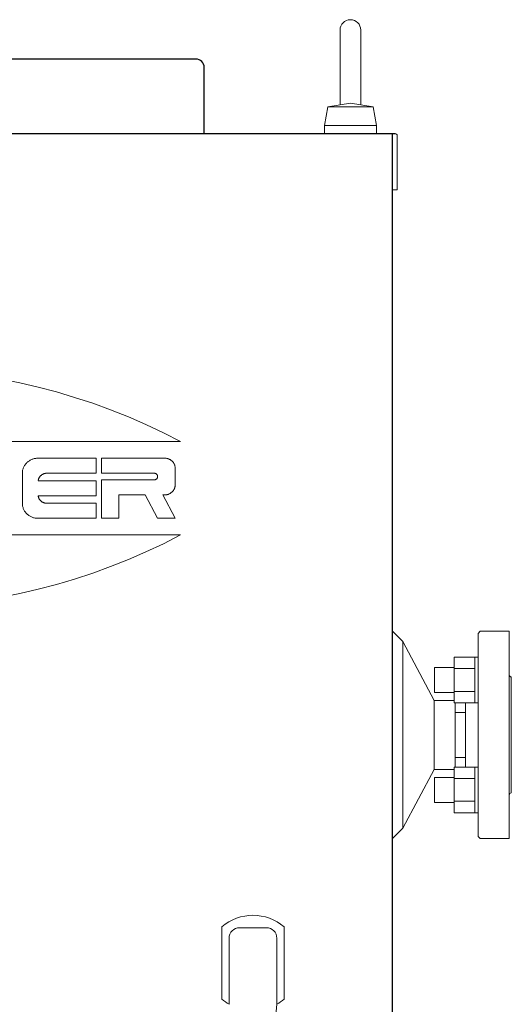
# Model space of a CAD drawing. Units: millimetres. Extents: x 4687 to 17188, y 737 to 8734.
# Drawn here: x 6175 to 6412, y 1633 to 2107 of the extents above; entities that cross this region are included whole.
import ezdxf

# ---------------------------------------------------------------- set-up
doc = ezdxf.new("R2010")
doc.units = ezdxf.units.MM
doc.layers.add('CSLAYER17', color=7, linetype='Continuous')

msp = doc.modelspace()

# ---------------------------------------------------------------- linework, layer by layer
at = {"color": 2, "linetype": 'Continuous', "lineweight": 9}
for p, q in [((6329.37, 2102.44), (6329.37, 2066.41)), ((6339.37, 2102.44), (6339.37, 2066.41)), ((6323.46, 2065.44), (6334.37, 2067.23)), ((6345.28, 2065.44), (6334.37, 2067.23)), ((6323.46, 2065.44), (6321.87, 2056.44)), ((6323.46, 2065.44), (6334.37, 2065.44)), ((6345.28, 2065.44), (6334.37, 2065.44)), ((6345.28, 2065.44), (6346.87, 2056.44)), ((6321.87, 2056.44), (6321.87, 2052.44)), ((6321.87, 2056.44), (6334.37, 2056.44)), ((6346.87, 2056.44), (6334.37, 2056.44)), ((6346.87, 2056.44), (6346.87, 2052.44)), ((6356.91, 2025.44), (6356.91, 2051.44)), ((6356.91, 2025.44), (6354.71, 2025.44)), ((5971.29, 1903.94), (6252.53, 1903.94)), ((6180.28, 1895.08), (6180.28, 1895.08)), ((6180.96, 1895.38), (6180.96, 1895.38)), ((6181.66, 1895.62), (6181.66, 1895.62)), ((6182.39, 1895.8), (6182.39, 1895.8)), ((6183.13, 1895.9), (6183.13, 1895.9)), ((6183.87, 1895.94), (6211.81, 1895.94)), ((6211.81, 1895.94), (6211.81, 1888.69)), ((6214.35, 1895.94), (6214.35, 1888.69)), ((6214.35, 1895.94), (6244.83, 1895.94)), ((6245.33, 1895.91), (6245.33, 1895.91)), ((6245.82, 1895.84), (6245.82, 1895.84)), ((6246.31, 1895.73), (6246.31, 1895.73)), ((6246.78, 1895.57), (6246.78, 1895.57)), ((6247.23, 1895.37), (6247.23, 1895.37)), ((6247.66, 1895.12), (6247.66, 1895.12)), ((6176.58, 1890.79), (6176.58, 1890.79)), ((6176.84, 1891.46), (6176.84, 1891.46)), ((6177.16, 1892.1), (6177.16, 1892.1)), ((6177.54, 1892.71), (6177.54, 1892.71)), ((6177.99, 1893.28), (6177.99, 1893.28)), ((6178.49, 1893.81), (6178.49, 1893.81)), ((6179.04, 1894.29), (6179.04, 1894.29)), ((6179.64, 1894.71), (6179.64, 1894.71)), ((6248.06, 1894.84), (6248.06, 1894.84)), ((6248.43, 1894.52), (6248.43, 1894.52)), ((6248.76, 1894.17), (6248.76, 1894.17)), ((6249.06, 1893.79), (6249.06, 1893.79)), ((6249.31, 1893.38), (6249.31, 1893.38)), ((6249.53, 1892.95), (6249.53, 1892.95)), ((6249.69, 1892.51), (6249.69, 1892.51)), ((6249.81, 1892.05), (6249.81, 1892.05)), ((6249.89, 1891.58), (6249.89, 1891.58)), ((6249.91, 1891.1), (6249.91, 1883.05)), ((6176.25, 1888.69), (6176.25, 1874.19)), ((6176.29, 1889.4), (6176.29, 1889.4)), ((6176.4, 1890.1), (6176.4, 1890.1)), ((6184.05, 1885.78), (6184.05, 1885.78)), ((6184.17, 1886.13), (6184.17, 1886.13)), ((6184.33, 1886.47), (6184.33, 1886.47)), ((6184.52, 1886.79), (6184.52, 1886.79)), ((6184.74, 1887.1), (6184.74, 1887.1)), ((6184.99, 1887.38), (6184.99, 1887.38)), ((6185.27, 1887.64), (6185.27, 1887.64)), ((6185.57, 1887.88), (6185.57, 1887.88)), ((6185.89, 1888.09), (6185.89, 1888.09)), ((6186.23, 1888.27), (6186.23, 1888.27)), ((6186.59, 1888.41), (6186.59, 1888.41)), ((6186.96, 1888.53), (6186.96, 1888.53)), ((6187.33, 1888.62), (6187.33, 1888.62)), ((6187.72, 1888.67), (6187.72, 1888.67)), ((6188.11, 1888.69), (6211.81, 1888.69)), ((6214.35, 1888.69), (6239.75, 1888.69)), ((6214.35, 1885.46), (6214.35, 1866.94)), ((6214.35, 1885.46), (6239.75, 1885.46)), ((6240.08, 1888.66), (6240.08, 1888.66)), ((6240.08, 1885.5), (6240.08, 1885.5)), ((6240.4, 1888.56), (6240.4, 1888.56)), ((6240.4, 1885.59), (6240.4, 1885.59)), ((6240.69, 1888.42), (6240.69, 1888.42)), ((6240.69, 1885.74), (6240.69, 1885.74)), ((6240.95, 1888.22), (6240.95, 1888.22)), ((6240.95, 1885.94), (6240.95, 1885.94)), ((6241.16, 1887.97), (6241.16, 1887.97)), ((6241.16, 1886.18), (6241.16, 1886.18)), ((6241.31, 1887.69), (6241.31, 1887.69)), ((6241.31, 1886.46), (6241.31, 1886.46)), ((6241.41, 1887.39), (6241.41, 1887.39)), ((6241.41, 1886.76), (6241.41, 1886.76)), ((6241.44, 1887.08), (6241.44, 1887.08)), ((6183.89, 1885.06), (6211.81, 1885.06)), ((6183.95, 1885.43), (6183.95, 1885.43)), ((6211.81, 1885.06), (6211.81, 1877.81)), ((6249.31, 1880.77), (6249.31, 1880.77)), ((6249.52, 1881.2), (6249.52, 1881.2)), ((6249.69, 1881.65), (6249.69, 1881.65)), ((6249.81, 1882.11), (6249.81, 1882.11)), ((6249.88, 1882.57), (6249.88, 1882.57)), ((6183.89, 1877.81), (6211.81, 1877.81)), ((6183.95, 1877.45), (6183.95, 1877.45)), ((6184.04, 1877.08), (6184.04, 1877.08)), ((6184.17, 1876.73), (6184.17, 1876.73)), ((6184.32, 1876.4), (6184.32, 1876.4)), ((6184.51, 1876.07), (6184.51, 1876.07)), ((6222.82, 1878.21), (6235.46, 1878.21)), ((6222.82, 1878.21), (6222.82, 1866.94)), ((6235.46, 1878.21), (6241.39, 1866.94)), ((6243.98, 1878.21), (6244.83, 1878.21)), ((6243.98, 1878.21), (6249.91, 1866.94)), ((6245.33, 1878.24), (6245.33, 1878.24)), ((6245.82, 1878.31), (6245.82, 1878.31)), ((6246.3, 1878.42), (6246.3, 1878.42)), ((6246.77, 1878.58), (6246.77, 1878.58)), ((6247.22, 1878.79), (6247.22, 1878.79)), ((6247.65, 1879.03), (6247.65, 1879.03)), ((6248.05, 1879.31), (6248.05, 1879.31)), ((6248.42, 1879.63), (6248.42, 1879.63)), ((6248.75, 1879.98), (6248.75, 1879.98)), ((6249.05, 1880.36), (6249.05, 1880.36)), ((6176.29, 1873.48), (6176.29, 1873.48)), ((6176.4, 1872.77), (6176.4, 1872.77)), ((6176.58, 1872.08), (6176.58, 1872.08)), ((6176.83, 1871.41), (6176.83, 1871.41)), ((6184.74, 1875.77), (6184.74, 1875.77)), ((6184.99, 1875.48), (6184.99, 1875.48)), ((6185.26, 1875.22), (6185.26, 1875.22)), ((6185.56, 1874.99), (6185.56, 1874.99)), ((6185.88, 1874.78), (6185.88, 1874.78)), ((6186.23, 1874.6), (6186.23, 1874.6)), ((6186.58, 1874.45), (6186.58, 1874.45)), ((6186.95, 1874.34), (6186.95, 1874.34)), ((6187.33, 1874.25), (6187.33, 1874.25)), ((6187.72, 1874.2), (6187.72, 1874.2)), ((6188.11, 1874.19), (6211.81, 1874.19)), ((6211.81, 1874.19), (6211.81, 1866.94)), ((6177.15, 1870.77), (6177.15, 1870.77)), ((6177.53, 1870.16), (6177.53, 1870.16)), ((6177.98, 1869.58), (6177.98, 1869.58)), ((6178.48, 1869.06), (6178.48, 1869.06)), ((6179.04, 1868.58), (6179.04, 1868.58)), ((6179.64, 1868.16), (6179.64, 1868.16)), ((6180.28, 1867.79), (6180.28, 1867.79)), ((6180.96, 1867.49), (6180.96, 1867.49)), ((6181.66, 1867.25), (6181.66, 1867.25)), ((6182.39, 1867.07), (6182.39, 1867.07)), ((6183.13, 1866.97), (6183.13, 1866.97)), ((6183.87, 1866.94), (6211.81, 1866.94)), ((6214.35, 1866.94), (6222.82, 1866.94)), ((6241.39, 1866.94), (6249.91, 1866.94)), ((5971.29, 1858.94), (6252.53, 1858.94)), ((6354.71, 1812.44), (6359.64, 1807.44)), ((6396.91, 1812.44), (6395.91, 1811.44)), ((6395.91, 1811.44), (6395.91, 1762.44)), ((6396.91, 1812.44), (6410.91, 1812.44)), ((6410.91, 1812.44), (6410.91, 1762.44)), ((6359.64, 1807.44), (6374.78, 1779.04)), ((6359.64, 1807.44), (6359.64, 1717.44)), ((6411.91, 1790.44), (6411.91, 1762.44)), ((6374.78, 1779.04), (6374.78, 1745.84)), ((6374.78, 1779.04), (6384.31, 1779.04)), ((6384.91, 1777.98), (6384.91, 1762.44)), ((6389.91, 1777.98), (6389.91, 1762.44)), ((6384.91, 1773.29), (6389.91, 1773.29)), ((6384.91, 1746.89), (6384.91, 1762.44)), ((6389.91, 1746.89), (6389.91, 1762.44)), ((6395.91, 1713.44), (6395.91, 1762.44)), ((6410.91, 1712.44), (6410.91, 1762.44)), ((6411.91, 1734.44), (6411.91, 1762.44)), ((6384.91, 1751.59), (6389.91, 1751.59)), ((6359.64, 1717.44), (6374.78, 1745.84)), ((6374.78, 1745.84), (6384.31, 1745.84)), ((6354.71, 1712.44), (6359.64, 1717.44)), ((6396.91, 1712.44), (6395.91, 1713.44)), ((6396.91, 1712.44), (6410.91, 1712.44)), ((6272.41, 1669.87), (6272.41, 1635)), ((6280.91, 1669.44), (6293.91, 1669.44)), ((6302.41, 1669.87), (6302.41, 1635)), ((6275.91, 1664.44), (6275.91, 1632.52)), ((6298.91, 1664.44), (6298.91, 1632.52)), ((6293.66, 1575.16), (6298.91, 1632.52))]:
    msp.add_line(p, q, dxfattribs=at)
at = {"color": 4, "linetype": 'Continuous', "lineweight": 25}
for p, q in [((6259.91, 2088.44), (5963.91, 2088.44)), ((6263.91, 2052.44), (6263.91, 2084.44)), ((6355.91, 2052.44), (5867.91, 2052.44)), ((6354.71, 962.44), (6354.71, 2052.44))]:
    msp.add_line(p, q, dxfattribs=at)
at = {"color": 2, "linetype": 'Continuous', "lineweight": 9}
for centre, radius, start, end in [((6334.37, 2102.44), 5, 0, 180), ((6355.91, 2051.44), 1, 0, 90), ((6111.91, 1638.94), 300, 62.0471, 117.9529), ((6183.69, 1888.36), 7.53, 116.9109, 122.5318), ((6183.72, 1888.35), 7.56, 111.4486, 117.0696), ((6183.76, 1888.34), 7.58, 106.0334, 111.6544), ((6183.79, 1888.33), 7.6, 100.6457, 106.2667), ((6183.83, 1888.32), 7.61, 95.275, 100.896), ((6183.86, 1888.32), 7.62, 89.9255, 95.5465), ((6244.85, 1890.86), 5.08, 84.6064, 90.2382), ((6244.88, 1890.86), 5.07, 79.24, 84.8718), ((6244.9, 1890.87), 5.06, 73.8586, 79.4904), ((6244.92, 1890.87), 5.05, 68.453, 74.0848), ((6244.94, 1890.89), 5.03, 63.0098, 68.6416), ((6244.96, 1890.9), 5.01, 57.5306, 63.1624), ((6244.98, 1890.91), 4.99, 51.9952, 57.627), ((6183.52, 1888.59), 7.27, 162.3892, 168.0101), ((6183.53, 1888.55), 7.3, 156.5283, 162.1493), ((6183.54, 1888.52), 7.32, 150.7275, 156.3485), ((6183.56, 1888.49), 7.35, 144.9492, 150.5702), ((6183.58, 1888.46), 7.39, 139.2405, 144.8615), ((6183.61, 1888.43), 7.42, 133.5749, 139.1959), ((6183.63, 1888.41), 7.46, 127.9702, 133.5911), ((6183.66, 1888.38), 7.49, 122.41, 128.031), ((6245, 1890.93), 4.97, 46.4229, 52.0547), ((6245.02, 1890.94), 4.94, 40.7747, 46.4065), ((6245.03, 1890.96), 4.92, 35.0949, 40.7267), ((6245.05, 1890.98), 4.9, 29.3578, 34.9896), ((6245.06, 1891.01), 4.88, 23.553, 29.1848), ((6245.06, 1891.03), 4.86, 17.7152, 23.347), ((6245.07, 1891.05), 4.85, 11.8528, 17.4846), ((6245.07, 1891.08), 4.84, 5.9374, 11.5692), ((6245.08, 1891.1), 4.83, 0.0405, 5.6723), ((6183.5, 1888.66), 7.25, 174.1621, 179.7831), ((6183.51, 1888.62), 7.26, 168.2652, 173.8862), ((6187.91, 1884.6), 4.04, 162.9353, 168.1927), ((6187.92, 1884.58), 4.05, 157.4745, 162.7319), ((6187.92, 1884.56), 4.07, 152.0276, 157.2849), ((6187.93, 1884.55), 4.08, 146.6524, 151.9098), ((6187.94, 1884.53), 4.1, 141.2867, 146.5441), ((6187.96, 1884.52), 4.12, 135.9714, 141.2288), ((6187.97, 1884.51), 4.14, 130.7225, 135.9799), ((6187.98, 1884.49), 4.16, 125.507, 130.7643), ((6188, 1884.48), 4.18, 120.3283, 125.5857), ((6188.02, 1884.47), 4.19, 115.2255, 120.4829), ((6188.03, 1884.47), 4.2, 110.1169, 115.3743), ((6188.05, 1884.46), 4.22, 105.0827, 110.3401), ((6188.07, 1884.46), 4.23, 100.0409, 105.2983), ((6188.09, 1884.45), 4.23, 95.0234, 100.2808), ((6188.11, 1884.45), 4.23, 90.0118, 95.2692), ((6239.76, 1886.99), 1.69, 79.1288, 90.3781), ((6239.76, 1887.16), 1.69, 269.8321, 281.0813), ((6239.78, 1887), 1.69, 68.3479, 79.5972), ((6239.77, 1887.15), 1.69, 280.5693, 291.8186), ((6239.79, 1887), 1.67, 57.4979, 68.7472), ((6239.79, 1887.15), 1.68, 291.4256, 302.6749), ((6239.8, 1887.01), 1.66, 46.4523, 57.7016), ((6239.8, 1887.14), 1.66, 302.4217, 313.671), ((6239.82, 1887.03), 1.64, 35.1932, 46.4424), ((6239.81, 1887.13), 1.65, 313.6478, 324.8971), ((6239.82, 1887.04), 1.63, 23.7244, 34.9737), ((6239.82, 1887.12), 1.63, 325.0751, 336.3244), ((6239.83, 1887.05), 1.62, 12.0803, 23.3295), ((6239.83, 1887.1), 1.62, 336.6888, 347.938), ((6239.83, 1887.07), 1.61, 0.2704, 11.5197), ((6239.83, 1887.09), 1.61, 348.4823, 359.7316), ((6187.91, 1884.62), 4.03, 168.4407, 173.6981), ((6245.04, 1883.18), 4.9, 324.9369, 330.5554), ((6245.05, 1883.16), 4.88, 330.709, 336.3274), ((6245.06, 1883.14), 4.86, 336.505, 342.1235), ((6245.07, 1883.12), 4.85, 342.3491, 347.9675), ((6245.07, 1883.09), 4.84, 348.2314, 353.8498), ((6245.08, 1883.07), 4.83, 354.1264, 359.7449), ((6187.9, 1878.23), 4.03, 185.9892, 191.2657), ((6187.9, 1878.25), 4.04, 191.5185, 196.795), ((6187.91, 1878.27), 4.05, 197.0236, 202.3001), ((6187.91, 1878.29), 4.06, 202.5093, 207.7859), ((6187.92, 1878.3), 4.07, 207.9469, 213.2235), ((6187.93, 1878.32), 4.09, 213.3357, 218.6122), ((6244.83, 1883.29), 5.08, 269.9536, 275.572), ((6244.86, 1883.29), 5.08, 275.3173, 280.9357), ((6244.88, 1883.29), 5.07, 280.683, 286.3015), ((6244.9, 1883.28), 5.06, 286.0564, 291.6748), ((6244.93, 1883.27), 5.04, 291.4726, 297.091), ((6244.95, 1883.26), 5.02, 296.9228, 302.5413), ((6244.97, 1883.25), 5, 302.4234, 308.0418), ((6244.99, 1883.24), 4.97, 307.9776, 313.596), ((6245.01, 1883.22), 4.95, 313.573, 319.1915), ((6245.02, 1883.2), 4.93, 319.2291, 324.8475), ((6183.5, 1874.2), 7.25, 180.0745, 185.7039), ((6183.51, 1874.23), 7.26, 185.9824, 191.6118), ((6183.51, 1874.27), 7.27, 191.879, 197.5083), ((6183.52, 1874.3), 7.29, 197.7549, 203.3842), ((6183.54, 1874.34), 7.32, 203.576, 209.2054), ((6187.94, 1878.34), 4.11, 218.7044, 223.981), ((6187.95, 1878.35), 4.13, 224.0085, 229.285), ((6187.97, 1878.36), 4.15, 229.2673, 234.5438), ((6187.98, 1878.38), 4.16, 234.4778, 239.7544), ((6188, 1878.39), 4.18, 239.6502, 244.9267), ((6188.01, 1878.4), 4.2, 244.7647, 250.0412), ((6188.03, 1878.41), 4.21, 249.8617, 255.1383), ((6188.05, 1878.41), 4.22, 254.9271, 260.2037), ((6188.07, 1878.41), 4.23, 259.979, 265.2555), ((6188.09, 1878.42), 4.23, 264.9921, 270.2687), ((6183.55, 1874.37), 7.35, 209.3628, 214.9922), ((6183.57, 1874.4), 7.38, 215.1112, 220.7405), ((6183.59, 1874.43), 7.41, 220.7818, 226.4112), ((6183.62, 1874.45), 7.45, 226.4217, 232.0511), ((6183.65, 1874.48), 7.49, 231.9919, 237.6212), ((6183.68, 1874.5), 7.52, 237.5196, 243.1489), ((6183.71, 1874.52), 7.55, 242.9901, 248.6194), ((6183.74, 1874.53), 7.58, 248.4311, 254.0605), ((6183.78, 1874.54), 7.6, 253.83, 259.4593), ((6183.81, 1874.55), 7.61, 259.213, 264.8424), ((6183.85, 1874.55), 7.62, 264.572, 270.2013), ((6111.91, 2123.94), 300, 242.0471, 297.9529), ((6411.91, 1791.44), 1, 180, 270), ((6411.91, 1733.44), 1, 90, 180), ((6287.41, 1652.44), 23, 49.2941, 130.7059), ((6280.91, 1664.44), 5, 90, 180), ((6293.91, 1664.44), 5, 0, 90), ((6287.41, 1652.44), 23, 229.2941, 240), ((6287.41, 1652.44), 23, 300, 310.7059)]:
    msp.add_arc(centre, radius, start, end, dxfattribs=at)
at = {"color": 4, "linetype": 'Continuous', "lineweight": 25}
msp.add_arc((6259.91, 2084.44), 4, 0, 90, dxfattribs=at)
at = {"layer": 'CSLAYER17', "color": 2, "linetype": 'Continuous', "lineweight": 9}
for p, q in [((6394.31, 1799.95), (6394.31, 1777.95)), ((6395.91, 1799.95), (6394.31, 1799.95)), ((6384.31, 1799.92), (6384.31, 1777.98)), ((6384.31, 1799.92), (6394.31, 1799.92)), ((6374.91, 1794.95), (6374.91, 1782.95)), ((6384.31, 1794.95), (6374.91, 1794.95)), ((6384.31, 1794.44), (6394.31, 1794.44)), ((6384.31, 1782.95), (6374.91, 1782.95)), ((6384.31, 1783.47), (6394.31, 1783.47)), ((6384.31, 1777.98), (6394.31, 1777.98)), ((6395.91, 1777.95), (6394.31, 1777.95)), ((6384.31, 1724.95), (6384.31, 1746.89)), ((6384.31, 1746.89), (6394.31, 1746.89)), ((6394.31, 1724.92), (6394.31, 1746.92)), ((6395.91, 1746.92), (6394.31, 1746.92)), ((6395.91, 1746.92), (6395.91, 1724.92)), ((6374.91, 1741.92), (6374.91, 1729.92)), ((6384.31, 1741.92), (6374.91, 1741.92)), ((6384.31, 1741.4), (6394.31, 1741.4)), ((6384.31, 1729.92), (6374.91, 1729.92)), ((6384.31, 1730.43), (6394.31, 1730.43)), ((6384.31, 1724.95), (6394.31, 1724.95)), ((6395.91, 1724.92), (6394.31, 1724.92))]:
    msp.add_line(p, q, dxfattribs=at)

doc.saveas('drawing.dxf')
